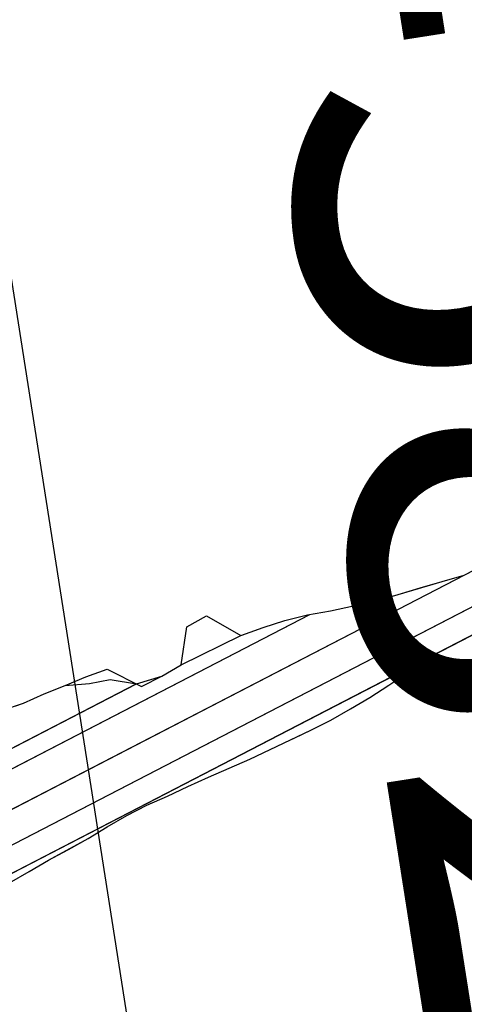
# Model space of a CAD drawing. Extents: x 579733 to 581578, y 9285055 to 9286489.
# Drawn here: x 580043 to 580046, y 9285122 to 9285128 of the extents above; entities that cross this region are included whole.
import ezdxf
from ezdxf.enums import TextEntityAlignment as Align

# ---------------------------------------------------------------- set-up
doc = ezdxf.new("R2010")
doc.units = 0
doc.layers.add('BLPC', color=7, linetype='Continuous')
doc.styles.add('ROMANS', font='ROMANS.shx')

# ---------------------------------------------------------------- blocks, each defined once
blk = doc.blocks.new('A$C21784F9C')
at = {"layer": 'BLPC', "linetype": 'Continuous'}
blk.add_line((-116.2208, -20), (-116.2208, -180), dxfattribs=at)
at = {"layer": 'BLPC', "color": 7, "linetype": 'Continuous'}
for points in [[(-124.2257, -30.9345), (-114.2759, -27.6127, 0.028426), (-114.0094, -27.5066), (-110.6419, -25.9381)], [(-118.2004, -28.9229), (-114.2759, -27.6127, 0.028426), (-114.0094, -27.5066), (-110.6419, -25.9381)], [(-116.5621, -29.0327), (-114.4414, -28.3247, -0.152734)]]:
    blk.add_lwpolyline(points, format="xyb", dxfattribs=at)
for points in [[(-115.6852, -28.0405), (-115.8033, -28.0855), (-115.921, -28.1316), (-116.0399, -28.1742), (-116.1587, -28.2172), (-116.2756, -28.2658), (-116.3933, -28.3117), (-116.5135, -28.3505), (-116.6354, -28.384), (-116.7567, -28.4194), (-116.8787, -28.4529), (-117.001, -28.4851), (-117.1233, -28.5175), (-117.2448, -28.5523), (-117.3659, -28.5883), (-117.3876, -28.5948), (-117.4872, -28.6238), (-117.6071, -28.6633), (-117.7255, -28.7075), (-117.8428, -28.7549), (-117.959, -28.8054), (-118.0741, -28.8594), (-118.1886, -28.9152), (-118.2004, -28.923)], [(-115.6852, -28.0405), (-115.8033, -28.0855), (-115.921, -28.1316), (-116.1587, -28.2172), (-116.2756, -28.2658), (-116.3933, -28.3117), (-116.5135, -28.3505), (-116.6354, -28.384), (-116.7567, -28.4194), (-116.8787, -28.4529), (-117.1233, -28.5175), (-117.2448, -28.5523), (-117.4872, -28.6238), (-117.6071, -28.6633), (-117.7255, -28.7075), (-117.8428, -28.7549), (-117.959, -28.8054), (-118.0741, -28.8594), (-118.1886, -28.9152), (-118.2004, -28.9229)], [(-114.1645, -27.7264), (-124.1804, -31.0703)], [(-114.1645, -27.7264), (-124.1031, -31.0445)], [(-114.2038, -27.9259), (-118.4722, -29.3509)], [(-114.5373, -28.0373), (-124.1244, -31.238)], [(-114.1138, -28.1088), (-117.5823, -29.2668)], [(-114.4734, -28.2289), (-117.5823, -29.2668)], [(-114.0992, -28.2105), (-116.5621, -29.0327)], [(-124.1484, -30.9087), (-118.2004, -28.9229)], [(-115.793, -29.0017), (-115.9187, -29.0239), (-116.0408, -29.057), (-116.1645, -29.0851), (-116.2874, -29.1159), (-116.4125, -29.1398), (-116.5874, -29.0146), (-116.7077, -29.0529), (-116.8253, -29.0994), (-116.8895, -29.3058), (-117.0085, -29.3482), (-117.1822, -29.2099), (-117.3127, -29.2343), (-117.4391, -29.2547), (-117.5682, -29.2665), (-117.7005, -29.2691), (-117.8312, -29.2764), (-117.9611, -29.2858), (-118.0891, -29.3013), (-118.3439, -29.3353), (-118.4722, -29.3509)], [(-116.7077, -29.0529), (-116.8253, -29.0994)], [(-116.5621, -29.0327), (-116.7077, -29.0529)], [(-116.4194, -29.0798), (-116.5621, -29.0327)], [(-116.0408, -29.057), (-116.1645, -29.0851)], [(-115.9187, -29.0239), (-116.0408, -29.057)], [(-115.8743, -29.016), (-115.9187, -29.0239)], [(-116.8253, -29.0994), (-117.1822, -29.2099)], [(-116.3016, -29.075), (-116.4194, -29.0798)], [(-116.1645, -29.0851), (-116.3016, -29.075)], [(-117.1875, -29.2109), (-117.3127, -29.2343)], [(-117.1822, -29.2099), (-117.1875, -29.2109)], [(-117.9611, -29.2858), (-118.0891, -29.3013)], [(-117.8312, -29.2764), (-117.9611, -29.2858)], [(-117.7005, -29.2691), (-117.8312, -29.2764)], [(-117.5682, -29.2665), (-117.7005, -29.2691)], [(-117.4391, -29.2547), (-117.5682, -29.2665)], [(-117.3127, -29.2343), (-117.4391, -29.2547)], [(-118.3439, -29.3353), (-118.4719, -29.3509)], [(-118.2164, -29.3187), (-118.3439, -29.3353)], [(-118.0891, -29.3013), (-118.2164, -29.3187)], [(-118.4722, -29.3509), (-124.0471, -31.2121)], [(-118.4719, -29.3509), (-118.4722, -29.3509)]]:
    blk.add_lwpolyline(points, dxfattribs=at)
at = {"layer": 'BLPC', "color": 0, "linetype": 'Continuous', "style": 'ROMANS'}
blk.add_text('E=582000 ', height=2.52528, rotation=90, dxfattribs=at).set_placement((-117.8622, -20), align=Align.RIGHT)

msp = doc.modelspace()

# ---------------------------------------------------------------- block references
at = {"rotation": 188.9132442944106}
msp.add_blockref('A$C21784F9C', (579933.3861, 9285077.4148, 563), dxfattribs=at)

doc.saveas('drawing.dxf')
